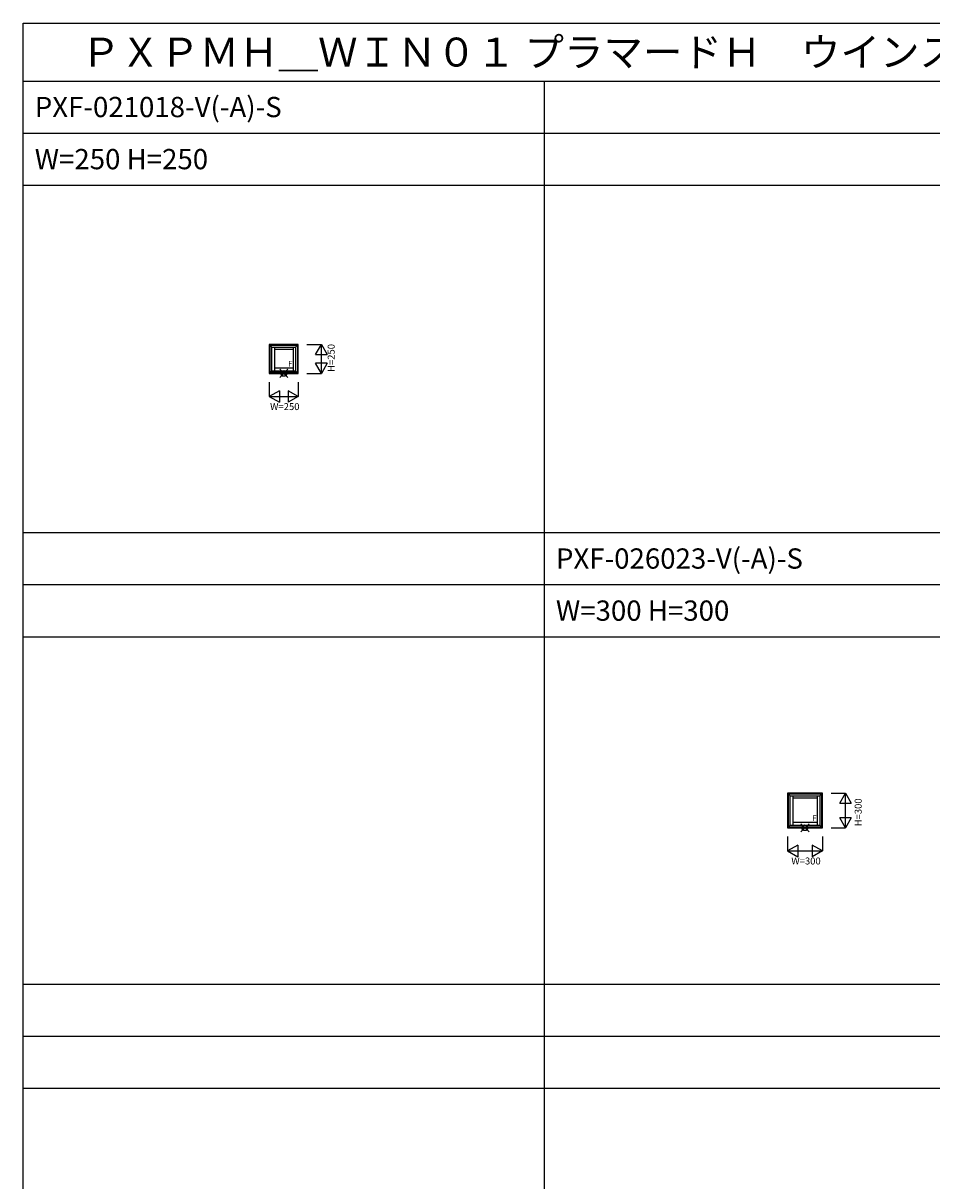
# Model space of a CAD drawing. Extents: x 0 to 27500, y 0 to 20000.
# Drawn here: x 0 to 7845, y 10000 to 20000 of the extents above; entities that cross this region are included whole.
import ezdxf
from ezdxf.enums import TextEntityAlignment as Align

# ---------------------------------------------------------------- set-up
doc = ezdxf.new("R2010")
doc.units = 0
doc.layers.get('0').update_dxf_attribs({"linetype": 'CONTINUOUS'})
for name, color, linetype in [('YKK_A1', 4, 'CONTINUOUS'), ('YKK_F1', 7, 'CONTINUOUS'), ('YKK_IN', 1, 'CONTINUOUS'), ('YKK_N1', 2, 'CONTINUOUS')]:
    doc.layers.add(name, color=color, linetype=linetype)
doc.styles.get("Standard").update_dxf_attribs({"font": 'txt.shx', "bigfont": 'bigfont.shx'})

msp = doc.modelspace()

# ---------------------------------------------------------------- linework, layer by layer
at = {"layer": 'YKK_A1'}
for p, q in [((2125, 17225), (2125, 16975)), ((2375, 17225), (2125, 17225)), ((2148, 17202), (2125, 17225)), ((2131, 17219), (2131, 16981)), ((2131, 17219), (2369, 17219)), ((2148, 16998), (2148, 17202)), ((2148, 17202), (2352, 17202)), ((2170, 17202), (2170, 16998)), ((2330, 17202), (2330, 16998)), ((2352, 17202), (2375, 17225)), ((2352, 17202), (2352, 16998)), ((2369, 17219), (2369, 16981)), ((2375, 16975), (2375, 17225)), ((2330, 17180), (2170, 17180)), ((2330, 17020), (2170, 17020)), ((2148, 16998), (2125, 16975)), ((2125, 16975), (2375, 16975)), ((2369, 16981), (2131, 16981)), ((2148, 16998), (2352, 16998)), ((2352, 16998), (2375, 16975)), ((6600, 13350), (6600, 13050)), ((6900, 13350), (6600, 13350)), ((6623, 13327), (6600, 13350)), ((6606, 13343), (6606, 13056)), ((6606, 13343), (6893, 13343)), ((6623, 13073), (6623, 13327)), ((6623, 13327), (6877, 13327)), ((6645, 13327), (6645, 13073)), ((6855, 13305), (6645, 13305)), ((6855, 13327), (6855, 13073)), ((6877, 13327), (6900, 13350)), ((6877, 13327), (6877, 13073)), ((6893, 13343), (6893, 13056)), ((6900, 13050), (6900, 13350)), ((6623, 13073), (6600, 13050)), ((6600, 13050), (6900, 13050)), ((6893, 13056), (6606, 13056)), ((6623, 13073), (6877, 13073)), ((6855, 13095), (6645, 13095)), ((6877, 13073), (6900, 13050))]:
    msp.add_line(p, q, dxfattribs=at)
at = {"layer": 'YKK_F1', "color": 7}
for p, q in [((0, 20000), (27500, 20000)), ((0, 0), (0, 20000)), ((0, 19500), (27000, 19500)), ((4500, 0), (4500, 19500)), ((0, 19050), (27000, 19050)), ((0, 18600), (27000, 18600)), ((0, 15600), (27000, 15600)), ((0, 15150), (27000, 15150)), ((0, 14700), (27000, 14700)), ((0, 11700), (27000, 11700)), ((0, 11250), (27000, 11250)), ((0, 10800), (27000, 10800))]:
    msp.add_line(p, q, dxfattribs=at)
at = {"layer": 'YKK_IN', "linetype": 'Continuous'}
for p, q in [((2285, 17010), (2215, 16940)), ((2285, 16940), (2215, 17010)), ((6785, 13015), (6715, 13085)), ((6785, 13085), (6715, 13015))]:
    msp.add_line(p, q, dxfattribs=at)
for centre in [(2250, 16975), (6750, 13050)]:
    msp.add_circle(centre, 25, dxfattribs=at)
at = {"layer": 'YKK_N1', "linetype": 'Continuous'}
for p, q in [((2450, 17225), (2575, 17225)), ((2525, 17138), (2575, 17225)), ((2575, 16975), (2575, 17225)), ((2575, 17225), (2625, 17138)), ((2525, 17138), (2625, 17138)), ((2575, 16975), (2525, 17062)), ((2625, 17062), (2525, 17062)), ((2625, 17062), (2575, 16975)), ((2450, 16975), (2575, 16975)), ((2125, 16900), (2125, 16775)), ((2212, 16825), (2125, 16775)), ((2212, 16825), (2212, 16725)), ((2288, 16825), (2288, 16725)), ((2375, 16775), (2288, 16825)), ((2375, 16900), (2375, 16775)), ((2125, 16775), (2212, 16725)), ((2125, 16775), (2375, 16775)), ((2375, 16775), (2288, 16725)), ((6975, 13350), (7100, 13350)), ((7050, 13263), (7100, 13350)), ((7100, 13050), (7100, 13350)), ((7100, 13350), (7150, 13263)), ((7050, 13263), (7150, 13263)), ((7100, 13050), (7050, 13137)), ((7150, 13137), (7050, 13137)), ((7150, 13137), (7100, 13050)), ((6975, 13050), (7100, 13050)), ((6600, 12975), (6600, 12850)), ((6687, 12900), (6600, 12850)), ((6687, 12900), (6687, 12800)), ((6900, 12975), (6900, 12850)), ((6600, 12850), (6900, 12850)), ((6600, 12850), (6687, 12800)), ((6813, 12900), (6813, 12800)), ((6900, 12850), (6813, 12900)), ((6900, 12850), (6813, 12800))]:
    msp.add_line(p, q, dxfattribs=at)

# ---------------------------------------------------------------- texts
for s, height, p in [('ＰＸＰＭＨ＿ＷＩＮ０１ プラマードＨ\u3000ウインスターシリーズ樹脂タイプ ＦＩＸ窓(スクエア)', 250, (500, 19625)), ('PXF-021018-V(-A)-S', 175, (100, 19188)), ('W=250 H=250', 175, (100, 18738)), ('PXF-026023-V(-A)-S', 175, (4600, 15288)), ('W=300 H=300', 175, (4600, 14838))]:
    msp.add_text(s, height=height).set_placement(p)
at = {"layer": 'YKK_A1'}
for p in [(2287, 17033), (6812, 13108)]:
    msp.add_text('F', height=50, dxfattribs=at).set_placement(p)
at = {"layer": 'YKK_N1', "linetype": 'Continuous'}
for s, p in [('H=250', (2667, 17108)), ('H=300', (7217, 13183))]:
    msp.add_text(s, height=60, rotation=90, dxfattribs=at).set_placement(p, align=Align.MIDDLE)
for s, p in [('W=250', (2259, 16680)), ('W=300', (6759, 12755))]:
    msp.add_text(s, height=60, dxfattribs=at).set_placement(p, align=Align.MIDDLE)

doc.saveas('drawing.dxf')
